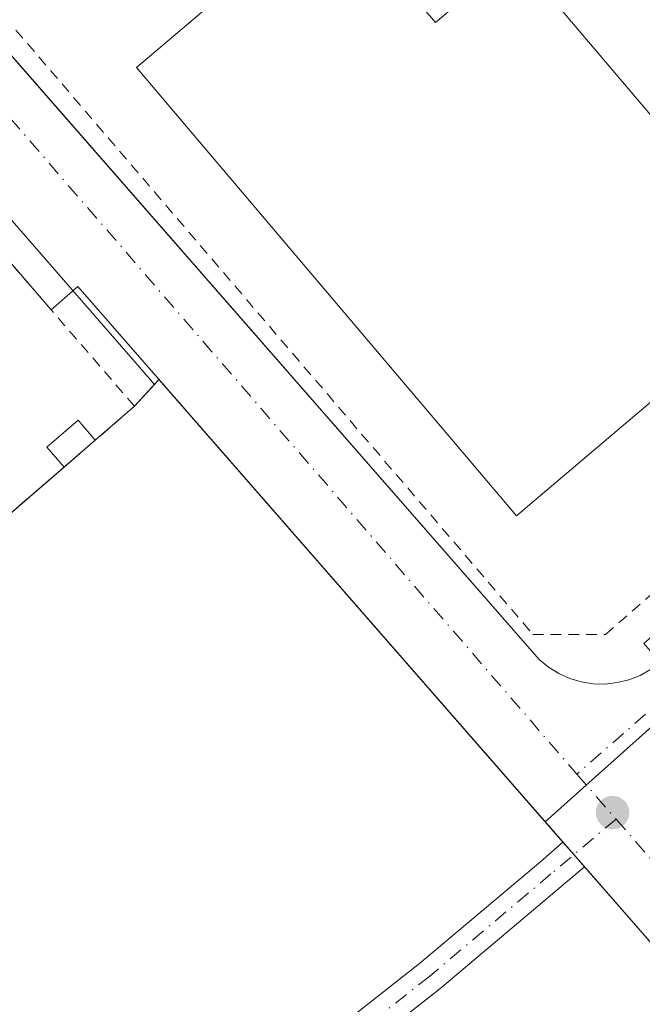
# Model space of a CAD drawing. Units: metres. Extents: x 563377 to 566826, y 4698648 to 4700993.
# Drawn here: x 564481 to 564538, y 4700317 to 4700409 of the extents above; entities that cross this region are included whole.
import ezdxf

# ---------------------------------------------------------------- set-up
doc = ezdxf.new("R2010")
doc.units = ezdxf.units.M
doc.header["$MEASUREMENT"] = 0
doc.linetypes.add('DGN Style 2', pattern=[1.6480167562047852, 0.988810053722871, -0.6592067024819142])
doc.linetypes.add('DGN Style 4', pattern=[2.6384748266838614, 1.318413404963828, -0.6592067024819142, 0.001648016756204785, -0.6592067024819142])
for name, color, linetype, lineweight in [('Camino Cxs', 7, 'Continuous', 0), ('Camino eje', 30, 'DGN Style 4', 13), ('Cultivos herbáceos CxS', 92, 'Continuous', 0), ('Edificación industrial Cxs', 135, 'Continuous', 13), ('Edificación ligera', 1, 'Continuous', 0), ('Edificación ligera Cxs', 1, 'Continuous', 0), ('Elemento construido', 1, 'Continuous', 0), ('Huerta CxS', 92, 'Continuous', 0), ('Núcleo urbano CxS', 7, 'Continuous', 0), ('Punto de cota en terreno', 7, 'Continuous', 0), ('Recinto industrial CxS', 135, 'Continuous', 0), ('Valla', 7, 'DGN Style 2', 0), ('Vía urbana Cxs', 4, 'Continuous', 0), ('Vía urbana eje', 4, 'DGN Style 4', 0)]:
    doc.layers.add(name, color=color, linetype=linetype, lineweight=lineweight)

# ---------------------------------------------------------------- blocks, each defined once
blk = doc.blocks.new('5PATER')
at = {"layer": 'Huerta CxS', "linetype": 'Continuous', "lineweight": 0}
h = blk.add_hatch(color=51, dxfattribs=at)
edge = h.paths.add_edge_path()
edge.add_ellipse((0, 0), major_axis=(-0.1095731443231308, -0.1110710700762829), ratio=0.9994222409660322, start_angle=0, end_angle=360)

msp = doc.modelspace()

# ---------------------------------------------------------------- linework, layer by layer
at = {"layer": 'Camino Cxs', "color": 7, "linetype": 'Continuous', "lineweight": 0, "extrusion": (-0.753138598073987, -0.6578269431972268, 0.006779741509975888), "elevation": -3517172.962885179, "flags": 128}
msp.add_lwpolyline([(-3168710.815275972, 24214.60215145464), (-3168709.26402657, 24214.5870511076), (-3168707.763529179, 24214.58895115127)], dxfattribs=at)
at = {"layer": 'Camino Cxs', "color": 7, "linetype": 'Continuous', "lineweight": 0}
for points in [[(564435.6732000001, 4700225.184400001, 368.8601000000053), (564438.8876999998, 4700225.7733, 368.8573999999935), (564440.9515000005, 4700226.5141, 368.7982999999949), (564443.2796999998, 4700227.466499999, 368.727899999998), (564444.8397000004, 4700228.472300001, 368.7004000000015), (564448.6684999998, 4700234.1611, 368.7038999999932), (564453.5311000004, 4700244.513499999, 368.6873000000051), (564458.1398999998, 4700255.161499999, 368.7044000000024), (564462.3311000001, 4700263.7051, 368.7382999999973), (564466.1989000002, 4700269.3455, 368.7510000000038), (564472.4408999998, 4700278.628699999, 368.7448000000004), (564480.7950999998, 4700288.1075, 368.6747999999934), (564493.5581, 4700300.710700001, 368.4048000000039), (564505.8447000004, 4700311.720899999, 368.4075000000012), (564517.7688999996, 4700321.101299999, 368.411300000007), (564529.0380999995, 4700330.5997, 368.5381000000052), (564531.1019000001, 4700332.406099999, 368.522100000002)], [(564505.8447000004, 4700311.720899999, 368.4075000000012), (564517.7688999996, 4700321.101299999, 368.411300000007), (564529.0380999995, 4700330.5997, 368.5381000000052), (564531.1019000001, 4700332.406099999, 368.522100000002), (564532.1222999999, 4700331.237700001, 368.5069999999978), (564533.1092999997, 4700330.1075, 368.5089000000008), (564530.9398999996, 4700328.279300001, 368.5123000000021), (564519.6634999998, 4700318.774700001, 368.3386000000028), (564507.7751000002, 4700309.422499999, 368.2697999999946)], [(564533.1094000004, 4700330.107600001, 368.5089000000008), (564530.9398999996, 4700328.279300001, 368.5123000000021), (564519.6634999998, 4700318.774700001, 368.3386000000028), (564507.7751000002, 4700309.422499999, 368.2697999999946), (564495.6142999995, 4700298.5251, 368.3549999999959), (564482.9770999998, 4700286.0459, 368.6533999999957), (564474.8211000003, 4700276.792099999, 368.7596000000049), (564468.6807000004, 4700267.660300001, 368.774900000004), (564464.9285000004, 4700262.188100001, 368.7497000000003), (564460.8646999998, 4700253.904300001, 368.7250000000058), (564456.2659, 4700243.2797, 368.6955000000016), (564451.2858999996, 4700232.677100001, 368.6714000000065), (564445.6414999999, 4700224.291099999, 368.7299000000057), (564444.2323000003, 4700221.6457, 368.7807999999932), (564443.6358000003, 4700219.9036, 368.8065999999963)]]:
    msp.add_polyline3d(points, dxfattribs=at)
at = {"layer": 'Camino eje', "color": 30, "linetype": 'DGN Style 4', "lineweight": 13}
msp.add_polyline3d([(564536.0383000001, 4700334.5385, 368.5497000000032), (564529.9889000002, 4700329.4395, 368.5216999999975), (564518.7160999998, 4700319.937899999, 368.3718999999983), (564506.8098999998, 4700310.571699999, 368.3258999999962), (564494.5861000001, 4700299.617900001, 368.3781000000017), (564481.8860999999, 4700287.0767, 368.655899999998), (564473.6310999999, 4700277.710300001, 368.7467999999935), (564467.4398999996, 4700268.502900001, 368.7462999999989), (564463.6297000004, 4700262.946699999, 368.7406999999948), (564459.5022999998, 4700254.5329, 368.7143999999971), (564454.8985000001, 4700243.896500001, 368.6910999999964), (564449.9773000004, 4700233.4191, 368.6830000000046), (564446.5629000004, 4700228.3463, 368.6753999999929), (564441.8510999996, 4700223.656500001, 368.7897999999986), (564437.8167000003, 4700220.9387, 368.8119000000006)], dxfattribs=at)
at = {"layer": 'Cultivos herbáceos CxS', "color": 92, "linetype": 'Continuous', "lineweight": 0}
for points in [[(564367.8207, 4700517.829299999, 368.5047999999952), (564366.2001, 4700516.620100001, 368.7899000000034), (564358.9501, 4700510.090100001, 369.1546999999992), (564368.9001000002, 4700499.050100001, 369.3882000000012), (564333.9501, 4700467.9101, 368.7975000000006), (564340.9700999996, 4700460.220100001, 370.061600000001), (564406.2500999998, 4700384.780099999, 368.9621000000043), (564405.2898000004, 4700383.9497, 368.9459999999963), (564402.1101000002, 4700381.200099999, 368.9030999999959), (564409.1201, 4700373.100099999, 369.0339999999997), (564412.2723000003, 4700375.811799999, 369.0203000000038), (564413.2701000003, 4700376.670100001, 368.9934999999969), (564426.3618999999, 4700361.5418, 369.0280000000057), (564438.9200999998, 4700347.030099999, 369.0532999999996), (564447.8022999996, 4700336.1292, 369.0574000000051), (564448.1601, 4700335.690099999, 369.0494000000036), (564491.2701000003, 4700372.9301, 368.9787999999971), (564493.1228999998, 4700374.9518, 368.8919000000024)], [(564448.1601, 4700335.690099999, 369.0494000000036), (564491.2701000003, 4700372.9301, 368.9787999999971), (564493.1228999998, 4700374.9518, 368.8919000000024), (564493.5438000001, 4700375.411, 368.8711999999941), (564494.6338000001, 4700374.162900001, 368.8702999999951), (564495.2363999998, 4700373.472899999, 368.8628000000026), (564495.2564000003, 4700373.450099999, 368.8625000000029), (564524.5223000003, 4700339.939900001, 368.5712000000058), (564529.4450000003, 4700334.303200001, 368.5737999999984), (564531.0816000003, 4700332.429300001, 368.5507999999973), (564532.1222999999, 4700331.237700001, 368.5246000000043), (564551.8611000003, 4700308.636299999, 368.3559999999998)], [(564529.4450000003, 4700334.303200001, 368.5737999999984), (564524.5223000003, 4700339.939900001, 368.5712000000058), (564495.2564000003, 4700373.450099999, 368.8625000000029), (564495.2363999998, 4700373.472899999, 368.8628000000026), (564494.6338000001, 4700374.162900001, 368.8702999999951), (564493.5438000001, 4700375.411, 368.8711999999941), (564493.1228999998, 4700374.9518, 368.8919000000024)], [(564529.4450000003, 4700334.303200001, 368.5737999999984), (564531.0816000003, 4700332.429300001, 368.5507999999973), (564532.1222999999, 4700331.237700001, 368.5246000000043), (564551.8611000003, 4700308.636299999, 368.3559999999998), (564551.6754000001, 4700308.457000001, 368.3564999999944)]]:
    msp.add_polyline3d(points, dxfattribs=at)
at = {"layer": 'Edificación industrial Cxs', "color": 135, "linetype": 'Continuous', "lineweight": 13, "elevation": 374.5273000000016, "flags": 128}
msp.add_lwpolyline([(564581.7401000002, 4700409.3301), (564526.7901, 4700362.7401), (564491.4401000004, 4700404.4301), (564509.6700999998, 4700419.890100001), (564519.2411000002, 4700408.6018), (564526.6542999997, 4700414.8873), (564539.4301000005, 4700399.819399999), (564543.7901, 4700403.520099999), (564539.8901000004, 4700408.130100001), (564546.4301000005, 4700413.670100001), (564535.8601000002, 4700426.140100001), (564554.2600999996, 4700441.7401)], close=True, dxfattribs=at)
at = {"layer": 'Edificación industrial Cxs', "color": 135, "linetype": 'Continuous', "lineweight": 13}
msp.add_polyline3d([(564581.7401000002, 4700409.3301, 370.5246000000043), (564526.7901, 4700362.7401, 371.4771999999939), (564491.4401000004, 4700404.4301, 371.866399999999), (564509.6700999998, 4700419.890100001, 372.0872999999993), (564519.2411000002, 4700408.6018, 373.3711000000039), (564526.6542999997, 4700414.8873, 369.1713000000018), (564539.4301000005, 4700399.819399999, 373.5743999999977), (564543.7901, 4700403.520099999, 374.5273000000016), (564539.8901000004, 4700408.130100001, 370.5409000000073), (564546.4301000005, 4700413.670100001, 374.0516000000061), (564535.8601000002, 4700426.140100001, 374.3325999999943), (564554.2600999996, 4700441.7401, 371.3718999999983)], dxfattribs=at)
at = {"layer": 'Edificación ligera', "color": 1, "linetype": 'Continuous', "lineweight": 0, "extrusion": (0.006647019623524807, 0.005741925602753212, 0.9999614229661546), "elevation": 31110.90266590365, "flags": 128}
msp.add_lwpolyline([(564472.6985434701, 4700268.629696064), (564469.7864831283, 4700266.114254597)], dxfattribs=at)
at = {"layer": 'Edificación ligera', "color": 1, "linetype": 'Continuous', "lineweight": 0}
msp.add_polyline3d([(564484.7142000003, 4700367.266899999, 369.6168000000035), (564483.1095000004, 4700369.124600001, 369.4570999999996), (564486.0214000001, 4700371.640000001, 369.4138999999996), (564487.6261, 4700369.782299999, 369.5829999999987)], dxfattribs=at)
at = {"layer": 'Edificación ligera Cxs', "color": 1, "linetype": 'Continuous', "lineweight": 0}
msp.add_3dface([(564487.6261, 4700369.782299999, 369.6168000000035), (564484.7142000003, 4700367.266899999, 369.6168000000035), (564483.1095000004, 4700369.124600001, 369.6168000000035), (564486.0214000001, 4700371.640000001, 369.6168000000035)], dxfattribs=at)
at = {"layer": 'Elemento construido', "color": 1, "linetype": 'Continuous', "lineweight": 0}
for points in [[(564471.8300999999, 4700414.690099999, 368.8822999999975), (564528.9001000002, 4700349.390100001, 369.3001999999979), (564529.7600999996, 4700348.6801, 369.2243000000017), (564530.7100999998, 4700348.0801, 369.1206999999995), (564531.7301000003, 4700347.620100001, 369.0124999999971), (564532.8101000004, 4700347.300100001, 368.9685999999929), (564533.9101, 4700347.130100001, 368.8733999999968), (564535.0301000001, 4700347.100099999, 368.7896000000038), (564536.1401000004, 4700347.2301, 368.7143999999971), (564537.2301000003, 4700347.5001, 368.6410999999935), (564538.2701000003, 4700347.9101, 368.6892999999982), (564539.2500999998, 4700348.460100001, 368.7366999999941), (564540.1401000004, 4700349.130100001, 368.7611999999936), (564538.6101000002, 4700350.870100001, 369.4020000000019), (564590.6901000004, 4700396.610099999, 368.1489000000001)], [(564589.4700999996, 4700260.140100001, 368.5166999999929), (564592.0401, 4700262.100099999, 368.1143000000012), (564592.1801000005, 4700262.420100001, 368.0963999999949), (564592.2901, 4700262.770099999, 368.0770000000048), (564592.3501000004, 4700263.120100001, 368.0656000000017), (564592.3800999997, 4700263.470100001, 368.0601000000024), (564592.3701, 4700263.8301, 368.0608999999968), (564592.3101000004, 4700264.1801, 368.0679999999993), (564592.2200999996, 4700264.520099999, 368.0773000000045), (564592.0900999998, 4700264.860099999, 368.0890999999974), (564591.9301000005, 4700265.170100001, 368.1015999999945), (564591.7301000003, 4700265.470100001, 368.1147000000055), (564591.5000999998, 4700265.7401, 368.1273999999976), (564590.2500999998, 4700264.6801, 368.3007999999973), (564485.9901000002, 4700384.0601, 368.9042000000045), (564483.5201000003, 4700381.9001, 369.0032000000065)]]:
    msp.add_polyline3d(points, dxfattribs=at)
at = {"layer": 'Núcleo urbano CxS', "color": 7, "linetype": 'Continuous', "lineweight": 0, "extrusion": (0.6977200529474469, 0.6078846417414177, 0.3790290095097213), "elevation": 3251283.735948556, "flags": 128}
msp.add_lwpolyline([(3173215.477250981, -1331297.052543846), (3173166.150579203, -1331296.968362648), (3173165.625276449, -1331296.964677931), (3173165.575587346, -1331296.964472374)], dxfattribs=at)
at = {"layer": 'Núcleo urbano CxS', "color": 7, "linetype": 'Continuous', "lineweight": 0}
msp.add_polyline3d([(564460.3677000003, 4700412.5985, 368.8104000000022), (564492.7462999999, 4700375.386299999, 368.888300000006), (564493.0903000003, 4700374.9893, 368.8916999999929), (564493.1228999998, 4700374.9518, 368.8919000000024), (564491.2701000003, 4700372.9301, 368.9787999999971), (564448.1601, 4700335.690099999, 369.0494000000036), (564447.8022999996, 4700336.1292, 369.0574000000051), (564438.9200999998, 4700347.030099999, 369.0532999999996), (564426.3618999999, 4700361.5418, 369.0280000000057), (564413.2701000003, 4700376.670100001, 368.9934999999969), (564412.2723000003, 4700375.811799999, 369.0203000000038), (564409.1201, 4700373.100099999, 369.0339999999997), (564402.1101000002, 4700381.200099999, 368.9030999999959), (564405.2898000004, 4700383.9497, 368.9459999999963), (564406.2500999998, 4700384.780099999, 368.9621000000043), (564340.9700999996, 4700460.220100001, 370.061600000001), (564333.9501, 4700467.9101, 368.7975000000006), (564368.9001000002, 4700499.050100001, 369.3882000000012), (564358.9501, 4700510.090100001, 369.1546999999992), (564366.2001, 4700516.620100001, 368.7899000000034), (564367.8207, 4700517.829299999, 368.5047999999952)], close=True, dxfattribs=at)
for points in [[(564367.8207, 4700517.829299999, 368.5047999999952), (564366.2001, 4700516.620100001, 368.7899000000034), (564358.9501, 4700510.090100001, 369.1546999999992), (564368.9001000002, 4700499.050100001, 369.3882000000012), (564333.9501, 4700467.9101, 368.7975000000006), (564340.9700999996, 4700460.220100001, 370.061600000001), (564406.2500999998, 4700384.780099999, 368.9621000000043), (564405.2898000004, 4700383.9497, 368.9459999999963), (564402.1101000002, 4700381.200099999, 368.9030999999959), (564409.1201, 4700373.100099999, 369.0339999999997), (564412.2723000003, 4700375.811799999, 369.0203000000038), (564413.2701000003, 4700376.670100001, 368.9934999999969), (564426.3618999999, 4700361.5418, 369.0280000000057), (564438.9200999998, 4700347.030099999, 369.0532999999996), (564447.8022999996, 4700336.1292, 369.0574000000051), (564448.1601, 4700335.690099999, 369.0494000000036), (564491.2701000003, 4700372.9301, 368.9787999999971), (564493.1228999998, 4700374.9518, 368.8919000000024)], [(564608.0115, 4700416.4539, 367.7148000000016), (564612.6195, 4700408.876499999, 368.3249999999971), (564599.4937000005, 4700396.935500001, 367.7210999999952), (564597.2302999999, 4700394.876499999, 367.7219999999944), (564594.7013999998, 4700392.616599999, 367.7538000000059), (564529.4450000003, 4700334.303200001, 368.5737999999984), (564524.5223000003, 4700339.939900001, 368.5712000000058), (564495.2564000003, 4700373.450099999, 368.8625000000029), (564495.2363999998, 4700373.472899999, 368.8628000000026), (564494.6338000001, 4700374.162900001, 368.8702999999951), (564493.5438000001, 4700375.411, 368.8711999999941), (564493.1228999998, 4700374.9518, 368.8919000000024), (564493.0903000003, 4700374.9893, 368.8916999999929), (564492.7462999999, 4700375.386299999, 368.888300000006), (564460.3677000003, 4700412.5985, 368.8104000000022)], [(564551.8611000003, 4700308.636299999, 368.3559999999998), (564532.1222999999, 4700331.237700001, 368.5246000000043), (564531.0816000003, 4700332.429300001, 368.5507999999973), (564529.4450000003, 4700334.303200001, 368.5737999999984), (564594.7013999998, 4700392.616599999, 367.7538000000059), (564597.2302999999, 4700394.876499999, 367.7219999999944), (564599.4937000005, 4700396.935500001, 367.7210999999952), (564612.6195, 4700408.876499999, 368.3249999999971), (564622.0153000001, 4700394.786699999, 367.7422999999981), (564628.0077000001, 4700383.2851, 367.7749999999942), (564638.3787000002, 4700369.5143, 367.872199999998), (564665.1048999997, 4700338.897299999, 367.8197999999975), (564670.2739000004, 4700333.777100001, 367.7661999999983), (564682.2753, 4700321.890900001, 367.8206999999966), (564678.5910999998, 4700318.1711, 367.724000000002), (564677.6133000003, 4700317.183900001, 367.7131999999983)], [(564612.6195, 4700408.876499999, 368.3249999999971), (564599.4937000005, 4700396.935500001, 367.7210999999952), (564597.2302999999, 4700394.876499999, 367.7219999999944), (564594.7013999998, 4700392.616599999, 367.7538000000059), (564529.4450000003, 4700334.303200001, 368.5737999999984)], [(564529.4450000003, 4700334.303200001, 368.5737999999984), (564524.5223000003, 4700339.939900001, 368.5712000000058), (564495.2564000003, 4700373.450099999, 368.8625000000029), (564495.2363999998, 4700373.472899999, 368.8628000000026), (564494.6338000001, 4700374.162900001, 368.8702999999951), (564493.5438000001, 4700375.411, 368.8711999999941), (564493.1228999998, 4700374.9518, 368.8919000000024)], [(564529.4450000003, 4700334.303200001, 368.5737999999984), (564531.0816000003, 4700332.429300001, 368.5507999999973), (564532.1222999999, 4700331.237700001, 368.5246000000043), (564551.8611000003, 4700308.636299999, 368.3559999999998), (564551.6754000001, 4700308.457000001, 368.3564999999944)]]:
    msp.add_polyline3d(points, dxfattribs=at)
at = {"layer": 'Recinto industrial CxS', "color": 135, "linetype": 'Continuous', "lineweight": 0, "extrusion": (0.03274814039128273, 0.03573244558584404, 0.998824685134167), "elevation": 186810.6274921442, "flags": 128}
msp.add_lwpolyline([(2759654.492422224, -3842081.593801044), (2759654.492422224, -3842078.224640408)], dxfattribs=at)
at = {"layer": 'Recinto industrial CxS', "color": 135, "linetype": 'Continuous', "lineweight": 0, "extrusion": (-0.7531918886166771, -0.6578007526015714, 0.0003857445387246188), "elevation": -3517082.298869982, "flags": 128}
msp.add_lwpolyline([(-3168903.49414442, 1725.217517392284), (-3168903.52497183, 1725.217917381142), (-3168906.012935007, 1725.239717371402), (-3168913.496608046, 1725.278617402372), (-3168957.987419008, 1725.629517422933), (-3168958.01768202, 1725.630817426442), (-3168958.933775226, 1725.670317427008), (-3168960.590836965, 1725.734217430719)], dxfattribs=at)
at = {"layer": 'Recinto industrial CxS', "color": 135, "linetype": 'Continuous', "lineweight": 0, "extrusion": (0.05967372874722845, 0.05154801408775459, 0.9968860759088829), "elevation": 276348.2413833073, "flags": 128}
msp.add_lwpolyline([(3187997.64012008, -3488905.115995462), (3187997.64012008, -3488900.285626361)], dxfattribs=at)
at = {"layer": 'Recinto industrial CxS', "color": 135, "linetype": 'Continuous', "lineweight": 0, "extrusion": (0.006647019623524807, 0.005741925602753212, 0.9999614229661546), "elevation": 31110.90266590365, "flags": 128}
msp.add_lwpolyline([(564472.6985434701, 4700268.629696064), (564469.7864831283, 4700266.114254597)], dxfattribs=at)
msp.add_lwpolyline([(564472.6985434701, 4700268.629696064), (564469.7864831283, 4700266.114254597)], dxfattribs=at)
at = {"layer": 'Recinto industrial CxS', "color": 135, "linetype": 'Continuous', "lineweight": 0, "extrusion": (0.1323631138552346, -0.1528329907830466, 0.9793477845070441), "elevation": -643292.2508278267, "flags": 128}
msp.add_lwpolyline([(3503892.786043628, 3117852.786589237), (3503844.481874649, 3117852.849403655), (3503844.498874106, 3117853.426235671), (3503844.92118423, 3117867.77895654)], dxfattribs=at)
at = {"layer": 'Recinto industrial CxS', "color": 135, "linetype": 'Continuous', "lineweight": 0, "extrusion": (0.006402706102023509, -0.007331362016104332, 0.9999526271206852), "elevation": -30476.8070921816, "flags": 128}
msp.add_lwpolyline([(564518.1906568881, 4700234.119025488), (564517.1701811217, 4700235.287456888)], dxfattribs=at)
at = {"layer": 'Recinto industrial CxS', "color": 135, "linetype": 'Continuous', "lineweight": 0, "extrusion": (-0.0008329979179172875, 0.0009536733332176139, 0.9999991983104998), "elevation": 4380.83318078271, "flags": 128}
msp.add_lwpolyline([(564533.2205063961, 4700328.067174031), (564532.2334051555, 4700329.197274546)], dxfattribs=at)
at = {"layer": 'Recinto industrial CxS', "color": 135, "linetype": 'Continuous', "lineweight": 0, "extrusion": (0.7531953360710122, 0.657792794569786, 0.002329191479126921), "elevation": 3517047.840264244, "flags": 128}
msp.add_lwpolyline([(3168900.992429163, -7823.401582750839), (3168901.963451124, -7823.420382801826), (3168929.499322656, -7823.390182719912)], dxfattribs=at)
at = {"layer": 'Recinto industrial CxS', "color": 135, "linetype": 'Continuous', "lineweight": 0}
msp.add_polyline3d([(564551.8611000003, 4700308.636299999, 368.4974999999977), (564532.1222999999, 4700331.237700001, 368.5069999999978), (564531.0816000003, 4700332.429300001, 368.5225000000065), (564529.4450000003, 4700334.303200001, 368.5442999999942), (564524.5223000003, 4700339.939900001, 368.5831999999937), (564495.2564000003, 4700373.450099999, 368.9340999999986), (564495.2363999998, 4700373.472899999, 368.9354000000022), (564494.6338000001, 4700374.162900001, 368.9749000000011), (564493.5438000001, 4700375.411, 369.0387999999948), (564491.2701000003, 4700372.9301, 369.202099999995), (564448.1601, 4700335.690099999, 369.6294999999955)], dxfattribs=at)
at = {"layer": 'Valla', "color": 7, "linetype": 'DGN Style 2', "lineweight": 0}
for points in [[(564438.9200999998, 4700347.030099999, 372.648000000001), (564448.1601, 4700335.690099999, 369.6294999999955), (564491.2701000003, 4700372.9301, 369.202099999995), (564388.4600999998, 4700491.9301, 368.7942000000039)], [(564554.2600999996, 4700441.7401, 371.3718999999983), (564533.0301000001, 4700464.920100001, 369.2198999999964), (564474.8901000004, 4700414.1801, 369.0641999999934), (564528.3101000004, 4700351.720100001, 369.7666000000027), (564535.0601000004, 4700351.720100001, 370.5712000000058), (564590.5100999996, 4700400.020099999, 368.3325000000041), (564581.7401000002, 4700409.3301, 370.5246000000043)]]:
    msp.add_polyline3d(points, dxfattribs=at)
at = {"layer": 'Vía urbana Cxs', "color": 4, "linetype": 'Continuous', "lineweight": 0, "extrusion": (-0.0002439971513256689, 0.0002824263326108668, 0.9999999303503759), "elevation": 1558.78242534397, "flags": 128}
msp.add_lwpolyline([(564483.593432579, 4700381.647420909), (564475.1857316577, 4700391.379321297)], dxfattribs=at)
at = {"layer": 'Vía urbana Cxs', "color": 4, "linetype": 'Continuous', "lineweight": 0, "extrusion": (0.02638131529946625, 0.01564619191685324, 0.9995295007560163), "elevation": 88803.72460505473, "flags": 128}
msp.add_lwpolyline([(3754820.373516853, -2881884.468498661), (3754887.813600858, -2881872.010919237), (3754887.215778103, -2881868.783229201)], dxfattribs=at)
at = {"layer": 'Vía urbana Cxs', "color": 4, "linetype": 'Continuous', "lineweight": 0, "extrusion": (-0.753138598073987, -0.6578269431972268, 0.006779741509975888), "elevation": -3517172.962885179, "flags": 128}
msp.add_lwpolyline([(-3168710.815275972, 24214.60215145464), (-3168709.26402657, 24214.5870511076), (-3168707.763529179, 24214.58895115127)], dxfattribs=at)
at = {"layer": 'Vía urbana Cxs', "color": 4, "linetype": 'Continuous', "lineweight": 0}
for points in [[(564471.8300999999, 4700414.690099999, 368.8822999999975), (564482.6317999996, 4700402.330700001, 369.1834999999992), (564528.9001000002, 4700349.390100001, 369.3001999999979), (564529.7600999996, 4700348.6801, 369.2243000000017), (564530.7100999998, 4700348.0801, 369.1206999999995), (564531.7301000003, 4700347.620100001, 369.0124999999971), (564532.8101000004, 4700347.300100001, 368.9685999999929), (564533.9101, 4700347.130100001, 368.8733999999968), (564535.0301000001, 4700347.100099999, 368.7896000000038), (564536.1401000004, 4700347.2301, 368.7143999999971), (564537.2301000003, 4700347.5001, 368.6410999999935), (564538.2701000003, 4700347.9101, 368.6892999999982), (564539.2500999998, 4700348.460100001, 368.7366999999941)], [(564471.8300999999, 4700414.690099999, 368.8822999999975), (564482.6317999996, 4700402.330700001, 369.1834999999992), (564528.9001000002, 4700349.390100001, 369.3001999999979), (564529.7600999996, 4700348.6801, 369.2243000000017), (564530.7100999998, 4700348.0801, 369.1206999999995), (564531.7301000003, 4700347.620100001, 369.0124999999971), (564532.8101000004, 4700347.300100001, 368.9685999999929), (564533.9101, 4700347.130100001, 368.8733999999968), (564535.0301000001, 4700347.100099999, 368.7896000000038), (564536.1401000004, 4700347.2301, 368.7143999999971), (564537.2301000003, 4700347.5001, 368.6410999999935), (564538.2701000003, 4700347.9101, 368.6892999999982), (564539.2500999998, 4700348.460100001, 368.7366999999941), (564540.1401000004, 4700349.130100001, 368.7611999999936), (564538.6101000002, 4700350.870100001, 369.4020000000019), (564590.6901000004, 4700396.610099999, 368.1489000000001)], [(564551.2224000003, 4700309.367699999, 368.4787000000069), (564533.1092999997, 4700330.1075, 368.5089000000008), (564532.1222999999, 4700331.237700001, 368.5069999999978), (564531.1019000001, 4700332.406099999, 368.522100000002), (564485.9901000002, 4700384.0601, 368.9042000000045), (564483.5201000003, 4700381.9001, 369.0032000000065), (564475.1124999998, 4700391.632099999, 368.9983999999968)], [(564592.0401, 4700262.100099999, 368.1143000000012), (564592.1801000005, 4700262.420100001, 368.0963999999949), (564592.2901, 4700262.770099999, 368.0770000000048), (564592.3501000004, 4700263.120100001, 368.0656000000017), (564592.3800999997, 4700263.470100001, 368.0601000000024), (564592.3701, 4700263.8301, 368.0608999999968), (564592.3101000004, 4700264.1801, 368.0679999999993), (564592.2200999996, 4700264.520099999, 368.0773000000045), (564592.0900999998, 4700264.860099999, 368.0890999999974), (564591.9301000005, 4700265.170100001, 368.1015999999945), (564591.7301000003, 4700265.470100001, 368.1147000000055), (564591.5000999998, 4700265.7401, 368.1273999999976), (564590.2500999998, 4700264.6801, 368.3007999999973), (564578.0725999996, 4700278.623600001, 368.1748999999982), (564551.2224000003, 4700309.367699999, 368.4787000000069), (564533.1094000004, 4700330.107600001, 368.5089000000008)]]:
    msp.add_polyline3d(points, dxfattribs=at)
at = {"layer": 'Vía urbana eje', "color": 4, "linetype": 'DGN Style 4', "lineweight": 0, "extrusion": (0.001076277339754902, -0.001246240256338075, 0.9999986442552367), "elevation": -4881.620910889509, "flags": 128}
msp.add_lwpolyline([(564462.9227344191, 4700415.895171614), (564531.6714810126, 4700336.289909796)], dxfattribs=at)
at = {"layer": 'Vía urbana eje', "color": 4, "linetype": 'DGN Style 4', "lineweight": 0, "extrusion": (-0.001443685421832757, 0.001658383698585419, 0.9999975827650341), "elevation": 7348.494537082273, "flags": 128}
msp.add_lwpolyline([(564532.3388440249, 4700333.000394566), (564535.982057841, 4700328.815388812)], dxfattribs=at)
at = {"layer": 'Vía urbana eje', "color": 4, "linetype": 'DGN Style 4', "lineweight": 0, "extrusion": (-0.07013625713135622, -0.06858209513546557, 0.9951770705067688), "elevation": -361586.464987021, "flags": 128}
msp.add_lwpolyline([(-2965974.529165523, 3672069.739300565), (-2965885.933051648, 3672064.578988549), (-2965844.149673986, 3672062.566987386), (-2965839.148695624, 3672062.148687513)], dxfattribs=at)
at = {"layer": 'Vía urbana eje', "color": 4, "linetype": 'DGN Style 4', "lineweight": 0}
msp.add_polyline3d([(564593.9347000001, 4700393.3081, 367.7609999999986), (564590.3391000004, 4700390.158500001, 367.8108000000066), (564555.2550999997, 4700358.7259, 368.3888000000007), (564532.3951000003, 4700338.7235, 368.5375000000058)], dxfattribs=at)

# ---------------------------------------------------------------- block references
at = {"layer": 'Punto de cota en terreno', "color": 7, "linetype": 'Continuous', "lineweight": 0, "xscale": 10, "yscale": 10, "zscale": 10}
msp.add_blockref('5PATER', (564535.7199999997, 4700335.15, 368.3600000000006), dxfattribs=at)

doc.saveas('drawing.dxf')
